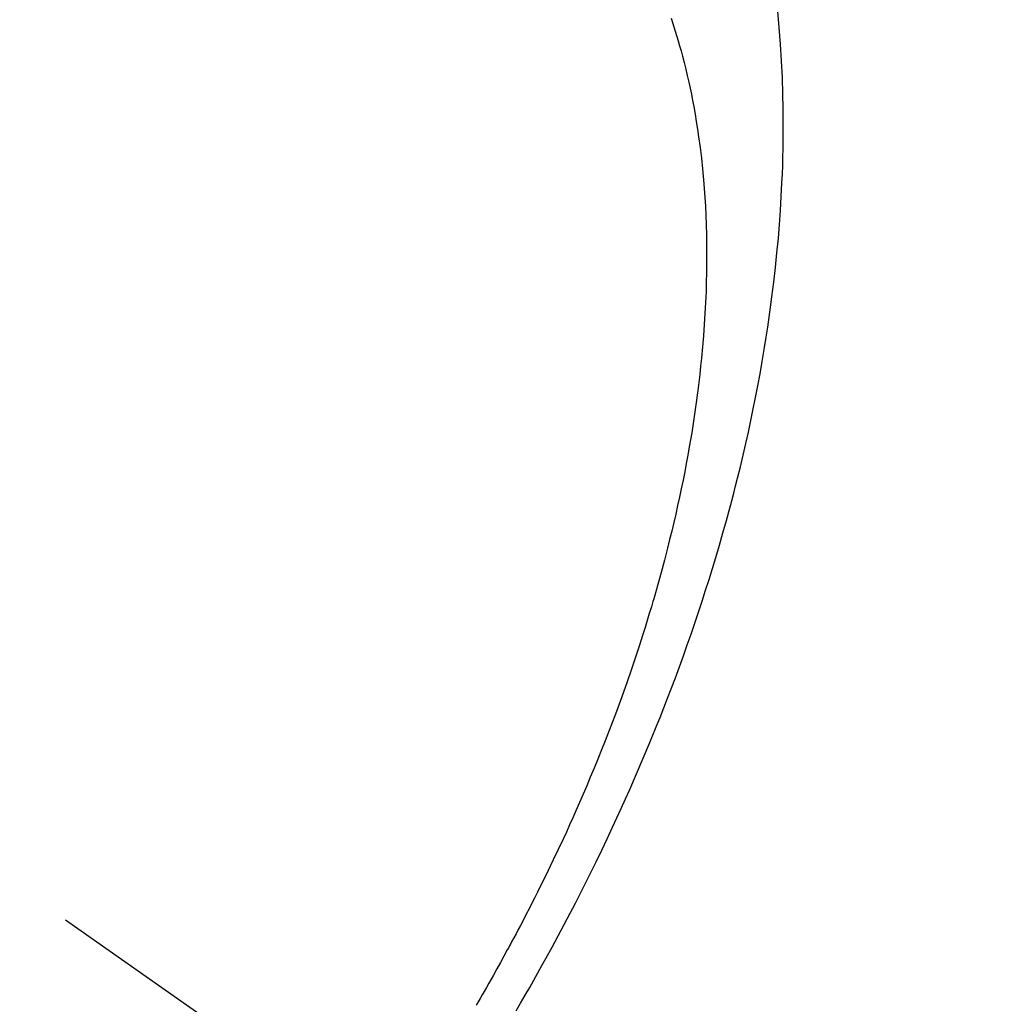
# Model space of a CAD drawing. Extents: x 55896 to 82369, y -25 to 8845.
# Drawn here: x 71841 to 71857, y 6777 to 6793 of the extents above; entities that cross this region are included whole.
import ezdxf

# ---------------------------------------------------------------- set-up
doc = ezdxf.new("R2010")
doc.units = 0
doc.header["$LTSCALE"] = 50
doc.header["$MEASUREMENT"] = 0
doc.linetypes.add('CENTER2', pattern=[1.125, 0.75, -0.125, 0.125, -0.125])
doc.linetypes.add('HIDDEN', pattern=[0.375, 0.25, -0.125])
doc.layers.get('0').update_dxf_attribs({"linetype": 'CONTINUOUS'})
doc.layers.get('DEFPOINTS').update_dxf_attribs({"color": 146, "linetype": 'CONTINUOUS'})
for name, color, linetype in [('150-機器', 8, 'CONTINUOUS'), ('160-文字', 254, 'CONTINUOUS'), ('166-寸法B', 11, 'CONTINUOUS')]:
    doc.layers.add(name, color=color, linetype=linetype)
doc.styles.add('KH001', font='txt')
doc.dimstyles.new('KH1xx015', dxfattribs={"dimscale": 10, "dimtxt": 3.8, "dimasz": 0.8, "dimexe": 0.3, "dimexo": 1.2, "dimgap": 0.5, "dimtad": 3, "dimdec": 1, "dimdsep": 46, "dimlunit": 6, "dimtxsty": 'KH001', "dimblk": 'DOT', "dimcen": 1, "dimdle": 1, "dimclrd": 256, "dimclre": 256, "dimclrt": 256, "dimadec": 0, "dimazin": 0, "dimtfac": 1, "dimtdec": 1, "dimtix": 1, "dimtmove": 2, "dimatfit": 3, "dimldrblk": 'CLOSEDBLANK', "dimfxl": 1, "dimtolj": 1, "dimtzin": 0, "dimlwd": -1, "dimlwe": -1, "dimarcsym": 0})
doc.dimstyles.new('KH1xx030', dxfattribs={"dimscale": 30, "dimtxt": 2, "dimasz": 0.6, "dimexe": 0.3, "dimexo": 1.2, "dimgap": 0.5, "dimtad": 3, "dimdec": 1, "dimdsep": 46, "dimlunit": 6, "dimtxsty": 'KH001', "dimblk": 'DOT', "dimcen": 1, "dimdle": 1, "dimclrd": 256, "dimclre": 256, "dimclrt": 256, "dimadec": 0, "dimazin": 0, "dimtfac": 1, "dimtdec": 1, "dimtix": 1, "dimtmove": 2, "dimatfit": 3, "dimldrblk": 'CLOSEDBLANK', "dimfxl": 1, "dimtolj": 1, "dimtzin": 0, "dimlwd": -1, "dimlwe": -1, "dimarcsym": 0})

# ---------------------------------------------------------------- blocks, each defined once
blk = doc.blocks.new('F402_H')
at = {"layer": '150-機器', "color": 13, "linetype": 'CENTER2'}
blk.add_line((0, 0), (-244.018, -170.863), dxfattribs=at)
at = {"layer": '150-機器', "color": 13, "linetype": 'HIDDEN'}
for points in [[(-237.488, -162.754), (-237.56, -162.631), (-237.632, -162.507), (-237.703, -162.383), (-237.768, -162.269), (-237.832, -162.155), (-237.896, -162.04), (-237.959, -161.925), (-238.056, -161.748), (-238.152, -161.571), (-238.246, -161.393), (-238.34, -161.214), (-238.422, -161.057), (-238.503, -160.899), (-238.583, -160.741), (-238.662, -160.583), (-238.75, -160.403), (-238.838, -160.223), (-238.924, -160.042), (-239.009, -159.861), (-239.078, -159.712), (-239.146, -159.563), (-239.213, -159.414), (-239.28, -159.264), (-239.387, -159.019), (-239.492, -158.773), (-239.595, -158.527), (-239.697, -158.279), (-239.757, -158.129), (-239.816, -157.979), (-239.875, -157.828), (-239.933, -157.677), (-239.998, -157.506), (-240.061, -157.334), (-240.124, -157.161), (-240.185, -156.988), (-240.245, -156.817), (-240.304, -156.644), (-240.363, -156.472), (-240.42, -156.299), (-240.475, -156.127), (-240.53, -155.955), (-240.583, -155.783), (-240.635, -155.61), (-240.693, -155.417), (-240.748, -155.223), (-240.803, -155.029), (-240.855, -154.835), (-240.887, -154.717), (-240.917, -154.599), (-240.948, -154.48), (-240.977, -154.362), (-241.022, -154.18), (-241.065, -153.998), (-241.107, -153.815), (-241.148, -153.633), (-241.187, -153.451), (-241.225, -153.27), (-241.262, -153.089), (-241.297, -152.907), (-241.333, -152.716), (-241.366, -152.524), (-241.399, -152.333), (-241.429, -152.141), (-241.454, -151.982), (-241.477, -151.823), (-241.499, -151.664), (-241.52, -151.505), (-241.549, -151.275), (-241.575, -151.044), (-241.599, -150.812), (-241.621, -150.581), (-241.638, -150.362), (-241.654, -150.144), (-241.667, -149.925), (-241.678, -149.706), (-241.684, -149.572), (-241.689, -149.437), (-241.693, -149.303), (-241.696, -149.169), (-241.699, -148.954), (-241.699, -148.739), (-241.697, -148.525), (-241.693, -148.31), (-241.684, -148.047), (-241.672, -147.784), (-241.656, -147.522), (-241.636, -147.26), (-241.613, -147.002)], [(-239.93, -147.115), (-239.974, -147.252), (-240.017, -147.389), (-240.041, -147.469), (-240.064, -147.549), (-240.087, -147.629), (-240.109, -147.71), (-240.135, -147.812), (-240.161, -147.916), (-240.186, -148.019), (-240.209, -148.122), (-240.23, -148.218), (-240.25, -148.313), (-240.269, -148.408), (-240.287, -148.504), (-240.308, -148.624), (-240.328, -148.743), (-240.347, -148.863), (-240.365, -148.984), (-240.387, -149.152), (-240.408, -149.32), (-240.426, -149.489), (-240.442, -149.658), (-240.453, -149.797), (-240.462, -149.937), (-240.471, -150.076), (-240.477, -150.216), (-240.483, -150.37), (-240.488, -150.525), (-240.49, -150.679), (-240.491, -150.834), (-240.491, -150.98), (-240.489, -151.126), (-240.486, -151.273), (-240.481, -151.419), (-240.478, -151.505), (-240.474, -151.592), (-240.47, -151.679), (-240.465, -151.765), (-240.454, -151.941), (-240.441, -152.117), (-240.426, -152.293), (-240.409, -152.469), (-240.396, -152.597), (-240.382, -152.725), (-240.367, -152.853), (-240.351, -152.981), (-240.322, -153.203), (-240.29, -153.424), (-240.255, -153.645), (-240.218, -153.866), (-240.194, -153.998), (-240.17, -154.13), (-240.145, -154.262), (-240.119, -154.394), (-240.091, -154.527), (-240.063, -154.66), (-240.034, -154.793), (-240.004, -154.926), (-239.973, -155.061), (-239.941, -155.195), (-239.908, -155.329), (-239.875, -155.464), (-239.826, -155.654), (-239.775, -155.844), (-239.723, -156.033), (-239.669, -156.222), (-239.657, -156.263), (-239.645, -156.303), (-239.633, -156.344), (-239.62, -156.385), (-239.587, -156.494), (-239.554, -156.603), (-239.521, -156.712), (-239.487, -156.821), (-239.426, -157.009), (-239.365, -157.196), (-239.301, -157.383), (-239.236, -157.57), (-239.153, -157.803), (-239.068, -158.035), (-238.98, -158.267), (-238.891, -158.498), (-238.834, -158.642), (-238.776, -158.786), (-238.717, -158.929), (-238.658, -159.073), (-238.602, -159.205), (-238.545, -159.338), (-238.487, -159.471), (-238.429, -159.603), (-238.38, -159.713), (-238.33, -159.824), (-238.28, -159.935), (-238.229, -160.045), (-238.152, -160.21), (-238.073, -160.375), (-237.994, -160.54), (-237.913, -160.704), (-237.87, -160.792), (-237.826, -160.88), (-237.782, -160.968), (-237.738, -161.056), (-237.693, -161.143), (-237.648, -161.231), (-237.603, -161.318), (-237.557, -161.406), (-237.523, -161.471), (-237.488, -161.537), (-237.453, -161.602), (-237.418, -161.667), (-237.401, -161.699), (-237.384, -161.73), (-237.367, -161.762), (-237.35, -161.793), (-237.295, -161.892), (-237.241, -161.991), (-237.186, -162.09), (-237.131, -162.188), (-237.094, -162.253), (-237.058, -162.318), (-237.021, -162.383), (-236.983, -162.448), (-236.952, -162.501), (-236.921, -162.555), (-236.89, -162.609), (-236.859, -162.662)]]:
    blk.add_lwpolyline(points, dxfattribs=at)
blk = doc.blocks.new('_ClosedBlank')
at = {"color": 0, "linetype": 'ByBlock', "lineweight": -2}
for p, q in [((-1, 0.16667), (0, 0)), ((-1, 0.16667), (-1, -0.16667)), ((0, 0), (-1, -0.16667))]:
    blk.add_line(p, q, dxfattribs=at)
blk = doc.blocks.new('_Dot')
at = {"color": 0, "linetype": 'ByBlock', "lineweight": -2}
blk.add_line((-0.5, 0), (-1, 0), dxfattribs=at)
at = {"color": 0, "linetype": 'ByBlock', "const_width": 0.5}
blk.add_lwpolyline([(-0.25, 0, 1), (0.25, 0, 1)], format="xyb", close=True, dxfattribs=at)
blk = doc.blocks.new('*D337')
at = {"layer": 'DEFPOINTS', "transparency": 16777216}
for p, q in [((71831.802, 6927.942), (71831.802, 6684.053)), ((71951.802, 6872.942), (71951.802, 6684.053)), ((71943.802, 6687.053), (71839.802, 6687.053))]:
    blk.add_line(p, q, dxfattribs=at)
at = {"layer": 'DEFPOINTS', "color": 0, "transparency": 16777216}
for p in [(71831.802, 6939.942), (71951.802, 6884.942), (71831.802, 6687.053)]:
    blk.add_point(p, dxfattribs=at)
at = {"layer": 'DEFPOINTS', "transparency": 16777216, "xscale": 8, "yscale": 8, "zscale": 8, "rotation": 180}
blk.add_blockref('_Dot', (71831.802, 6687.053), dxfattribs=at)
at = {"layer": 'DEFPOINTS', "transparency": 16777216, "xscale": 8, "yscale": 8, "zscale": 8}
blk.add_blockref('_Dot', (71951.802, 6687.053), dxfattribs=at)
at = {"layer": 'DEFPOINTS', "transparency": 16777216, "insert": (71891.802, 6711.053), "char_height": 38, "attachment_point": 5, "style": 'KH001'}
blk.add_mtext('\\A1;120', dxfattribs=at)
blk = doc.blocks.new('*D338')
at = {"layer": '166-寸法B', "transparency": 16777216}
for p, q in [((71727.25, 7159.942), (72043.973, 7159.942)), ((72034.973, 6752.942), (72034.973, 7141.942)), ((71757.25, 6734.942), (72043.973, 6734.942))]:
    blk.add_line(p, q, dxfattribs=at)
at = {"layer": 'DEFPOINTS', "color": 0, "transparency": 16777216}
for p in [(71691.25, 7159.942), (72034.973, 7159.942), (71721.25, 6734.942)]:
    blk.add_point(p, dxfattribs=at)
at = {"layer": '166-寸法B', "transparency": 16777216, "xscale": 18, "yscale": 18, "zscale": 18}
for p, rotation in [((72034.973, 7159.942), 90), ((72034.973, 6734.942), 270)]:
    blk.add_blockref('_Dot', p, dxfattribs=dict(at, rotation=rotation))
at = {"layer": '166-寸法B', "transparency": 16777216, "insert": (71989.973, 7091.959), "char_height": 60, "attachment_point": 5, "rotation": 90, "style": 'KH001'}
blk.add_mtext('\\A1;425', dxfattribs=at)

msp = doc.modelspace()

# ---------------------------------------------------------------- block references
at = {"layer": '150-機器', "xscale": -1}
msp.add_blockref('F402_H', (71611.809, 6940.134), dxfattribs=at)

# ---------------------------------------------------------------- dimensions: what is measured, and where the dimension line sits
at = {"layer": '166-寸法B'}
dim = msp.add_linear_dim(base=(72034.973, 7159.942), p1=(71721.25, 6734.942), p2=(71691.25, 7159.942), angle=90, dimstyle='KH1xx030', override={"dimtmove": 1}, dxfattribs=at)
dim.commit()
dim.dimension.update_dxf_attribs({"geometry": '*D338', "text_midpoint": (72034.973, 7091.959), "dimtype": 128})
at = {"layer": 'DEFPOINTS'}
dim = msp.add_linear_dim(base=(71831.802, 6687.053), p1=(71951.802, 6884.942), p2=(71831.802, 6939.942), dimstyle='KH1xx015', dxfattribs=at)
dim.commit()
dim.dimension.update_dxf_attribs({"geometry": '*D337', "text_midpoint": (71891.802, 6711.053)})

# ---------------------------------------------------------------- leaders
at = {"layer": '160-文字', "annotation_type": 0, "has_hookline": 1, "hookline_direction": 1, "text_width": 1476.853}
msp.add_leader([(71850.015, 6918.728), (71571.124, 4758.104), (71553.124, 4758.104)], dimstyle='KH1xx030', override={"dimgap": 0.5, "dimtad": 1}, dxfattribs=at)

doc.saveas('drawing.dxf')
